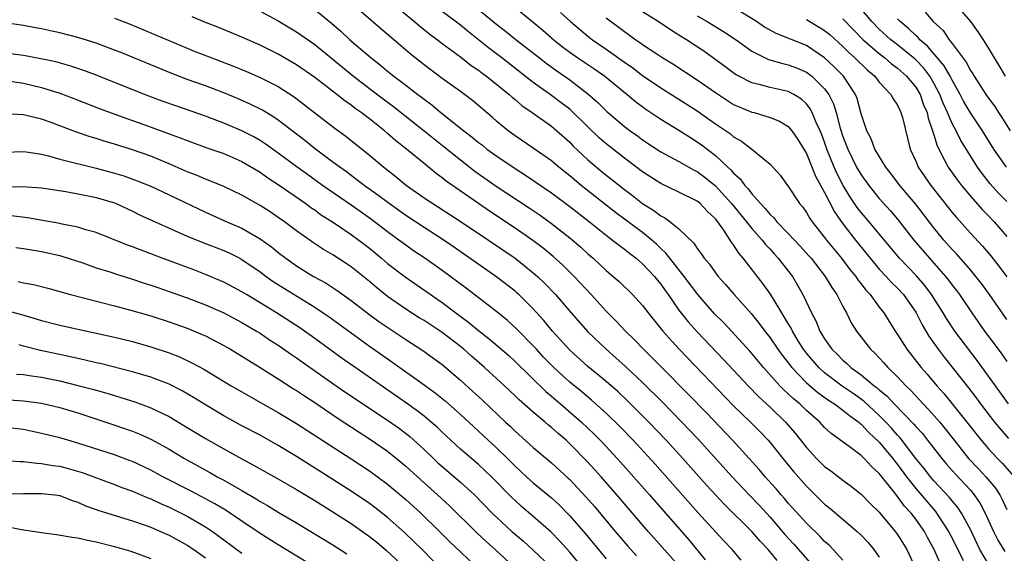
# Model space of a CAD drawing. Units: inches. Extents: x 2505000 to 2508000, y 1542000 to 1545000.
# Drawn here: x 2505971 to 2506079, y 1542311 to 1542369 of the extents above; entities that cross this region are included whole.
import ezdxf

# ---------------------------------------------------------------- set-up
doc = ezdxf.new("R2010")
doc.units = ezdxf.units.IN
doc.header["$MEASUREMENT"] = 0
doc.layers.add('LD25051542_2ft', color=52, linetype='Continuous')

msp = doc.modelspace()

# ---------------------------------------------------------------- linework, layer by layer
at = {"layer": 'LD25051542_2ft'}
for points, elevation in [([(2506010.14, 1542372.14), (2506013.96, 1542369), (2506014.52, 1542368.52), (2506015.63, 1542367.63), (2506016.48, 1542367), (2506017, 1542366.6), (2506019, 1542365.13), (2506020.19, 1542364.19), (2506021, 1542363.65), (2506021.36, 1542363.36), (2506021.86, 1542363), (2506024.35, 1542361), (2506024.68, 1542360.68), (2506025, 1542360.43), (2506025.76, 1542359.77), (2506026.88, 1542359), (2506029, 1542357.51), (2506029.6, 1542357), (2506031, 1542355.74), (2506031.36, 1542355.36), (2506033, 1542353.82), (2506033.95, 1542353), (2506035, 1542352.13), (2506035.64, 1542351.64), (2506037, 1542350.54), (2506037.88, 1542349.88), (2506039, 1542349), (2506040.25, 1542348.25), (2506041, 1542347.65), (2506041.44, 1542347.44), (2506042.05, 1542347), (2506043, 1542346.22), (2506044.64, 1542344.64), (2506045, 1542344.06), (2506045.46, 1542343.46), (2506045.75, 1542343), (2506046.34, 1542342.34), (2506047, 1542341.38), (2506047.29, 1542341), (2506048.12, 1542340.11), (2506049.06, 1542339), (2506050.92, 1542336.92), (2506051.82, 1542335.82), (2506052.42, 1542335), (2506053, 1542334.27), (2506053.87, 1542333), (2506054.34, 1542332.34), (2506055, 1542331.51), (2506055.39, 1542331), (2506057, 1542329.32), (2506058.24, 1542328.24), (2506059.41, 1542327.41), (2506060.07, 1542327), (2506061, 1542326.3), (2506061.71, 1542325.71), (2506062.75, 1542325), (2506062.88, 1542324.88), (2506063, 1542324.79), (2506063.86, 1542323.86), (2506065, 1542322.8), (2506066.48, 1542321), (2506066.7, 1542320.7), (2506067, 1542320.34), (2506067.98, 1542319), (2506069, 1542317.71), (2506071.17, 1542315.17), (2506071.29, 1542315), (2506072.61, 1542313), (2506073, 1542312.25), (2506074.2, 1542309.8)], 8146), ([(2506071.89, 1542309), (2506071.04, 1542311), (2506070.31, 1542312.31), (2506069.95, 1542313), (2506069, 1542314.33), (2506068.49, 1542315), (2506067.77, 1542315.77), (2506067, 1542316.83), (2506066.92, 1542316.92), (2506066.37, 1542317.63), (2506065.15, 1542319.15), (2506065, 1542319.36), (2506064.14, 1542320.14), (2506063.35, 1542321), (2506063, 1542321.34), (2506061.68, 1542322.32), (2506059.73, 1542323.73), (2506059, 1542324.42), (2506058.47, 1542325), (2506057, 1542326.29), (2506056.27, 1542327), (2506055.56, 1542327.56), (2506055, 1542328.12), (2506054.53, 1542328.53), (2506054.08, 1542329), (2506052.3, 1542331), (2506051, 1542332.55), (2506050.78, 1542332.78), (2506047.91, 1542335.91), (2506046.91, 1542336.91), (2506045.08, 1542339), (2506043.56, 1542341), (2506041.98, 1542343), (2506041.57, 1542343.57), (2506041, 1542344.07), (2506040.54, 1542344.54), (2506040.01, 1542345), (2506039, 1542345.82), (2506036.03, 1542348.03), (2506032.26, 1542351), (2506031, 1542352.05), (2506029.8, 1542353), (2506029, 1542353.69), (2506027, 1542355.11), (2506025, 1542356.45), (2506024.25, 1542357), (2506023, 1542358.03), (2506022.48, 1542358.48), (2506020.31, 1542360.31), (2506019, 1542361.3), (2506017, 1542362.74), (2506015, 1542364.25), (2506013.47, 1542365.47), (2506011.7, 1542367), (2506010.22, 1542368.22), (2506007.03, 1542371)], 8148), ([(2506024.45, 1542371), (2506027, 1542368.94), (2506028.05, 1542368.05), (2506029.25, 1542367), (2506030.22, 1542366.22), (2506031, 1542365.64), (2506031.91, 1542365), (2506033.76, 1542363.76), (2506034.85, 1542363), (2506037.31, 1542361), (2506038.22, 1542360.22), (2506039.37, 1542359.37), (2506041, 1542358.27), (2506043, 1542357.07), (2506044.25, 1542356.25), (2506045, 1542355.8), (2506045.46, 1542355.46), (2506047, 1542354.28), (2506048.37, 1542353), (2506048.7, 1542352.7), (2506049, 1542352.34), (2506049.72, 1542351.72), (2506050.22, 1542351), (2506050.61, 1542350.61), (2506051, 1542350.07), (2506051.95, 1542349), (2506052.47, 1542348.47), (2506053, 1542347.82), (2506053.43, 1542347.43), (2506053.75, 1542347), (2506055, 1542345.71), (2506056.31, 1542344.31), (2506057.27, 1542343.27), (2506057.5, 1542343), (2506059.05, 1542341), (2506059.77, 1542339.77), (2506060.33, 1542339), (2506061, 1542337.7), (2506061.4, 1542337), (2506061.92, 1542335.92), (2506062.49, 1542335), (2506064.04, 1542333), (2506064.55, 1542332.55), (2506065.51, 1542331.51), (2506065.95, 1542331), (2506067, 1542329.99), (2506067.9, 1542329), (2506068.47, 1542328.47), (2506069.81, 1542327), (2506070.4, 1542326.4), (2506071.63, 1542325), (2506072.25, 1542324.25), (2506073.21, 1542323), (2506074.81, 1542321), (2506075.88, 1542319.88), (2506076.69, 1542319), (2506077.75, 1542317.75), (2506078.22, 1542317), (2506078.51, 1542316.51), (2506079, 1542315.4)], 8140), ([(2506078.86, 1542363), (2506078.18, 1542364.18), (2506077.66, 1542365), (2506077, 1542366.13), (2506076.45, 1542367), (2506075.87, 1542367.87), (2506075.04, 1542369), (2506073.33, 1542371)], 8118), ([(2506061, 1542309.82), (2506059.95, 1542311), (2506059.48, 1542311.48), (2506059, 1542311.9), (2506058.48, 1542312.48), (2506057, 1542313.88), (2506055, 1542316.11), (2506054.6, 1542316.6), (2506054.24, 1542317), (2506053.67, 1542317.67), (2506052.47, 1542319), (2506051.8, 1542319.8), (2506048.89, 1542323), (2506046.02, 1542326.02), (2506044.05, 1542328.05), (2506041.11, 1542331), (2506040.07, 1542332.07), (2506039.11, 1542333), (2506038.08, 1542334.08), (2506037.12, 1542335), (2506036.1, 1542336.1), (2506035, 1542337.2), (2506033.36, 1542339), (2506031.49, 1542341), (2506030.23, 1542342.23), (2506029.18, 1542343.18), (2506028.09, 1542344.09), (2506026.96, 1542344.96), (2506025, 1542346.32), (2506022.18, 1542348.18), (2506020.98, 1542349), (2506017.45, 1542351.45), (2506017, 1542351.82), (2506016.32, 1542352.32), (2506015, 1542353.39), (2506013.07, 1542355), (2506011.91, 1542355.91), (2506011, 1542356.72), (2506010.67, 1542357), (2506009, 1542358.3), (2506008.09, 1542359), (2506007.45, 1542359.45), (2506007, 1542359.81), (2506006.29, 1542360.29), (2506005.42, 1542361), (2506003, 1542362.86), (2506001, 1542364.26), (2505999, 1542365.42), (2505997, 1542366.42), (2505995, 1542367.29), (2505992.37, 1542368.37), (2505991, 1542368.9), (2505989.53, 1542369.53)], 8154), ([(2505997, 1542370.13), (2505999, 1542369.08), (2506001, 1542367.88), (2506003, 1542366.47), (2506007.25, 1542363), (2506009, 1542361.65), (2506010.51, 1542360.51), (2506011.66, 1542359.66), (2506015.01, 1542357), (2506016.1, 1542356.1), (2506017.23, 1542355.23), (2506019, 1542353.82), (2506020.58, 1542352.58), (2506022.92, 1542350.92), (2506026.54, 1542348.54), (2506027.74, 1542347.74), (2506029, 1542346.83), (2506031, 1542345.26), (2506032.21, 1542344.21), (2506033, 1542343.49), (2506033.57, 1542343), (2506035, 1542341.65), (2506035.78, 1542341), (2506036.43, 1542340.43), (2506037.9, 1542339), (2506039, 1542337.81), (2506039.61, 1542337), (2506041.22, 1542335), (2506043.03, 1542333), (2506049, 1542326.8), (2506050.84, 1542325), (2506051.92, 1542323.92), (2506052.8, 1542323), (2506053, 1542322.77), (2506054.41, 1542321), (2506055.58, 1542319.58), (2506057, 1542317.98), (2506059, 1542316), (2506059.56, 1542315.56), (2506062.57, 1542313), (2506063, 1542312.59), (2506063.76, 1542311.76), (2506064.4, 1542311), (2506065, 1542310.18)], 8152), ([(2506003, 1542370.33), (2506004.83, 1542368.82), (2506005.89, 1542367.9), (2506006.84, 1542367), (2506009.18, 1542365), (2506010.22, 1542364.22), (2506011, 1542363.56), (2506011.69, 1542363), (2506013, 1542362.02), (2506014.31, 1542361), (2506014.71, 1542360.71), (2506015, 1542360.47), (2506015.85, 1542359.85), (2506016.85, 1542359), (2506019.36, 1542357), (2506020.3, 1542356.3), (2506021, 1542355.71), (2506021.41, 1542355.41), (2506021.9, 1542355), (2506023, 1542354.2), (2506025, 1542352.84), (2506026.13, 1542352.13), (2506029, 1542350.17), (2506031, 1542348.7), (2506033.18, 1542347), (2506035, 1542345.52), (2506035.71, 1542345), (2506036.42, 1542344.42), (2506037, 1542344), (2506037.55, 1542343.55), (2506038.3, 1542343), (2506038.67, 1542342.67), (2506039, 1542342.4), (2506040.31, 1542341), (2506040.61, 1542340.61), (2506041, 1542340.15), (2506041.47, 1542339.47), (2506041.81, 1542339), (2506043, 1542337.31), (2506044.01, 1542336.01), (2506045, 1542334.92), (2506047.89, 1542331.89), (2506050.59, 1542329), (2506051.77, 1542327.77), (2506053, 1542326.63), (2506054.71, 1542325), (2506055.77, 1542323.77), (2506057, 1542322.2), (2506058.11, 1542321), (2506059, 1542320.12), (2506059.66, 1542319.66), (2506061, 1542318.62), (2506061.94, 1542317.94), (2506063, 1542317.09), (2506064.03, 1542316.03), (2506065, 1542315.1), (2506066.76, 1542313), (2506067, 1542312.67), (2506068.01, 1542311), (2506069.59, 1542307.59)], 8150), ([(2506077, 1542309.38), (2506076.05, 1542311), (2506075, 1542313.2), (2506074.02, 1542315), (2506073.61, 1542315.61), (2506073, 1542316.34), (2506072.71, 1542316.71), (2506071, 1542318.55), (2506070.62, 1542319), (2506069.91, 1542319.91), (2506069.03, 1542321), (2506067.28, 1542323.28), (2506067, 1542323.57), (2506066.33, 1542324.33), (2506065.72, 1542325), (2506065, 1542325.74), (2506063.3, 1542327.3), (2506062.13, 1542328.13), (2506060.93, 1542328.93), (2506059, 1542330.41), (2506058.35, 1542331), (2506057, 1542332.57), (2506056.67, 1542333), (2506056.13, 1542333.87), (2506055.45, 1542335), (2506055.31, 1542335.31), (2506055, 1542335.82), (2506054.57, 1542336.58), (2506054.29, 1542337), (2506053.04, 1542339.04), (2506052.22, 1542340.22), (2506050.06, 1542343), (2506049.56, 1542343.56), (2506049, 1542344.47), (2506048.77, 1542344.77), (2506048.64, 1542345), (2506047.93, 1542346.07), (2506047.26, 1542347), (2506047, 1542347.33), (2506046.12, 1542348.12), (2506045.32, 1542349), (2506045, 1542349.27), (2506043, 1542350.27), (2506041, 1542351.21), (2506039.9, 1542351.9), (2506039, 1542352.5), (2506037, 1542354), (2506035, 1542355.57), (2506034.23, 1542356.23), (2506033, 1542357.42), (2506031.2, 1542359.2), (2506031, 1542359.37), (2506030.08, 1542360.08), (2506029, 1542360.89), (2506027, 1542362.32), (2506023.55, 1542365), (2506022.1, 1542366.1), (2506021, 1542366.99), (2506019.87, 1542367.87), (2506019, 1542368.6), (2506017, 1542370.12)], 8144), ([(2506021, 1542370.34), (2506023, 1542368.68), (2506023.95, 1542367.94), (2506025.11, 1542367), (2506027.67, 1542365), (2506028.42, 1542364.42), (2506029.58, 1542363.58), (2506031, 1542362.59), (2506033, 1542361.06), (2506034.1, 1542360.1), (2506035.1, 1542359.1), (2506037, 1542357.49), (2506037.64, 1542357), (2506038.44, 1542356.44), (2506039, 1542356.02), (2506041, 1542354.7), (2506043, 1542353.61), (2506044.08, 1542353), (2506044.68, 1542352.68), (2506045, 1542352.53), (2506045.88, 1542351.88), (2506047, 1542350.96), (2506048.77, 1542349), (2506050.43, 1542347), (2506051, 1542346.28), (2506052.15, 1542345), (2506052.51, 1542344.51), (2506053, 1542344), (2506053.47, 1542343.47), (2506053.91, 1542343), (2506054.38, 1542342.38), (2506055.45, 1542341), (2506056.03, 1542340.03), (2506056.6, 1542339), (2506057.55, 1542337), (2506058.06, 1542336.06), (2506058.48, 1542335), (2506059, 1542334.15), (2506059.8, 1542333), (2506060.42, 1542332.42), (2506061, 1542331.8), (2506061.44, 1542331.44), (2506061.88, 1542331), (2506063, 1542330.19), (2506064.44, 1542329), (2506064.77, 1542328.77), (2506065, 1542328.56), (2506065.86, 1542327.86), (2506066.64, 1542327), (2506068.78, 1542324.78), (2506069, 1542324.52), (2506069.73, 1542323.73), (2506070.31, 1542323), (2506071.85, 1542321), (2506072.37, 1542320.37), (2506073.32, 1542319.32), (2506075, 1542317.51), (2506075.43, 1542317), (2506076.07, 1542316.07), (2506076.64, 1542315), (2506077.54, 1542313), (2506078.02, 1542312.02), (2506078.77, 1542310.77)], 8142), ([(2506030, 1542370), (2506031.08, 1542369), (2506033, 1542367.38), (2506033.49, 1542367), (2506035, 1542365.97), (2506037, 1542364.55), (2506037.92, 1542363.92), (2506039, 1542363.08), (2506041, 1542361.71), (2506043, 1542360.46), (2506045, 1542359.18), (2506046.28, 1542358.28), (2506047, 1542357.76), (2506048.65, 1542356.65), (2506049, 1542356.33), (2506049.87, 1542355.87), (2506050.99, 1542355), (2506053, 1542353.33), (2506054.12, 1542352.12), (2506054.92, 1542351), (2506054.96, 1542350.96), (2506056.25, 1542349), (2506056.61, 1542348.61), (2506057, 1542348.04), (2506057.38, 1542347.38), (2506057.63, 1542347), (2506059, 1542345.27), (2506059.2, 1542345), (2506060.84, 1542343), (2506061.77, 1542341.77), (2506062.41, 1542341), (2506062.64, 1542340.64), (2506063, 1542340.19), (2506063.51, 1542339.51), (2506064, 1542339), (2506065, 1542337.63), (2506065.49, 1542337), (2506066.74, 1542335), (2506067, 1542334.63), (2506068.03, 1542333), (2506069.6, 1542331), (2506070.25, 1542330.25), (2506071.3, 1542329), (2506072.11, 1542328.11), (2506073.01, 1542327.01), (2506074.62, 1542325), (2506076.2, 1542323), (2506077, 1542322.07), (2506077.98, 1542321), (2506078.49, 1542320.49), (2506079.8, 1542319)], 8138), ([(2506079.19, 1542327), (2506077, 1542330.04), (2506075.75, 1542331.75), (2506073.28, 1542335), (2506072.37, 1542336.37), (2506072, 1542337), (2506070.74, 1542339), (2506070, 1542340), (2506069.07, 1542341.07), (2506067.21, 1542343), (2506063.47, 1542347.47), (2506063, 1542348.02), (2506062.58, 1542348.58), (2506061.78, 1542349.78), (2506061.03, 1542351), (2506060.33, 1542352.33), (2506060.04, 1542353), (2506059.25, 1542355), (2506059, 1542355.74), (2506058.65, 1542356.65), (2506058.51, 1542357), (2506058.08, 1542357.92), (2506057.64, 1542359), (2506057.42, 1542359.42), (2506057, 1542359.96), (2506056.46, 1542360.46), (2506055.6, 1542361), (2506055, 1542361.32), (2506053, 1542361.76), (2506051.95, 1542362.05), (2506051, 1542362.27), (2506049.56, 1542363), (2506049.2, 1542363.2), (2506048.05, 1542364.05), (2506045.73, 1542365.73), (2506043.82, 1542367), (2506043, 1542367.52), (2506042.08, 1542368.08), (2506040.72, 1542369), (2506039, 1542370.06)], 8134), ([(2506045, 1542369.62), (2506046.09, 1542369), (2506047.9, 1542367.9), (2506049.27, 1542367), (2506051, 1542365.76), (2506052.83, 1542364.83), (2506054.39, 1542364.39), (2506055, 1542364.26), (2506055.91, 1542363.91), (2506057, 1542363.44), (2506057.26, 1542363.26), (2506057.58, 1542363), (2506059, 1542361.6), (2506059.44, 1542361), (2506059.97, 1542359.97), (2506060.26, 1542359), (2506060.7, 1542357.3), (2506061, 1542356.38), (2506061.53, 1542355), (2506062.51, 1542353), (2506063, 1542352.16), (2506063.85, 1542351), (2506065, 1542349.58), (2506066.22, 1542348.22), (2506067, 1542347.28), (2506068.8, 1542345), (2506070.5, 1542343), (2506070.75, 1542342.75), (2506072.27, 1542341), (2506072.6, 1542340.6), (2506073, 1542340.04), (2506073.46, 1542339.46), (2506073.8, 1542339), (2506075.16, 1542337), (2506076.57, 1542335), (2506077.61, 1542333.61), (2506078.45, 1542332.45), (2506079, 1542331.65)], 8132), ([(2506079, 1542336.28), (2506077.09, 1542339), (2506076.21, 1542340.21), (2506075.6, 1542341), (2506075, 1542341.71), (2506073.47, 1542343.47), (2506073, 1542343.96), (2506072.09, 1542345), (2506071, 1542346.34), (2506068.98, 1542348.98), (2506067.27, 1542351), (2506066.29, 1542352.29), (2506065.72, 1542353), (2506064.51, 1542355), (2506064.11, 1542356.11), (2506063.62, 1542357), (2506063, 1542358.86), (2506062.56, 1542360.56), (2506062.4, 1542361), (2506061.07, 1542363), (2506060.04, 1542364.04), (2506059, 1542365.02), (2506057, 1542366.38), (2506053.68, 1542367.68), (2506053, 1542368.04), (2506052.39, 1542368.39), (2506051.51, 1542369), (2506049, 1542370.54)], 8130), ([(2506079, 1542349.22), (2506078.13, 1542350.13), (2506077.19, 1542351.19), (2506076.3, 1542352.3), (2506075.79, 1542353), (2506075, 1542354.24), (2506073.95, 1542355.95), (2506073.44, 1542357), (2506073, 1542357.81), (2506072.49, 1542359), (2506072.02, 1542360.02), (2506071.66, 1542361), (2506071, 1542362.25), (2506070.56, 1542363), (2506069.89, 1542363.89), (2506069, 1542364.8), (2506068.77, 1542365), (2506067, 1542366.44), (2506066.28, 1542367), (2506065, 1542368.18), (2506064.19, 1542369), (2506063, 1542370.4)], 8124), ([(2506070.03, 1542370.03), (2506070.92, 1542369), (2506072, 1542368), (2506072.68, 1542367), (2506073, 1542366.6), (2506074.54, 1542364.54), (2506075, 1542363.63), (2506075.26, 1542363.26), (2506075.41, 1542363), (2506076.71, 1542361), (2506077, 1542360.57), (2506077.67, 1542359.67), (2506078.09, 1542359), (2506078.46, 1542358.46), (2506079.37, 1542357)], 8120), ([(2506053.79, 1542309.79), (2506053, 1542310.75), (2506052.78, 1542311), (2506051.91, 1542311.91), (2506051, 1542312.99), (2506047.97, 1542315.97), (2506047, 1542317), (2506046.05, 1542318.05), (2506043.43, 1542321), (2506041.61, 1542323), (2506039.7, 1542325), (2506038.35, 1542326.35), (2506037.35, 1542327.35), (2506036.32, 1542328.32), (2506035, 1542329.46), (2506033, 1542331.11), (2506031, 1542332.91), (2506029.11, 1542335), (2506028.16, 1542336.16), (2506027, 1542337.45), (2506025.42, 1542339), (2506025.2, 1542339.2), (2506025, 1542339.37), (2506023, 1542340.92), (2506018.25, 1542344.25), (2506017, 1542345.08), (2506015, 1542346.36), (2506013, 1542347.7), (2506011.17, 1542349), (2506009.93, 1542349.93), (2506008.42, 1542351), (2506007.63, 1542351.63), (2506007, 1542352.08), (2506006.48, 1542352.48), (2506005.74, 1542353), (2506005, 1542353.57), (2506003.08, 1542355), (2506001.93, 1542355.93), (2505999, 1542358.18), (2505998.51, 1542358.51), (2505997.25, 1542359.25), (2505995.91, 1542359.91), (2505994.53, 1542360.53), (2505993, 1542361.16), (2505991, 1542361.93), (2505989, 1542362.64), (2505987.29, 1542363.29), (2505981.62, 1542365.62), (2505981, 1542365.87), (2505979, 1542366.61), (2505977, 1542367.24), (2505975, 1542367.76), (2505973.97, 1542367.97), (2505973, 1542368.21), (2505972.32, 1542368.32), (2505971, 1542368.58), (2505969, 1542368.86)], 8158), ([(2505981, 1542369.36), (2505982.72, 1542368.72), (2505984.14, 1542368.14), (2505989, 1542366.07), (2505989.76, 1542365.76), (2505991.69, 1542365), (2505994.09, 1542364.09), (2505995.51, 1542363.51), (2505997, 1542362.86), (2505999, 1542361.85), (2506000.74, 1542360.74), (2506001.87, 1542359.87), (2506003, 1542358.97), (2506005.25, 1542357.25), (2506006.41, 1542356.41), (2506009, 1542354.34), (2506010.58, 1542353), (2506011.94, 1542351.94), (2506013.09, 1542351), (2506015, 1542349.65), (2506015.96, 1542349), (2506019.09, 1542347), (2506022.09, 1542345), (2506025, 1542343), (2506027, 1542341.4), (2506027.46, 1542341), (2506028.25, 1542340.25), (2506029.45, 1542339), (2506031.16, 1542337), (2506033, 1542334.92), (2506034.99, 1542333), (2506036.07, 1542332.07), (2506037.12, 1542331.12), (2506039, 1542329.36), (2506041.19, 1542327.19), (2506043.33, 1542325), (2506045.12, 1542323.12), (2506048.83, 1542319), (2506050.72, 1542317), (2506051.84, 1542315.84), (2506053, 1542314.57), (2506054.64, 1542312.64), (2506055.6, 1542311.6), (2506057.87, 1542309)], 8156), ([(2506035, 1542369.41), (2506037, 1542367.9), (2506038.26, 1542367), (2506038.71, 1542366.71), (2506039, 1542366.49), (2506040.56, 1542365.44), (2506041.24, 1542365), (2506042.34, 1542364.34), (2506045, 1542362.61), (2506047, 1542361.19), (2506048.32, 1542360.32), (2506049, 1542359.9), (2506049.62, 1542359.62), (2506051, 1542359.06), (2506051.26, 1542359), (2506053, 1542358.47), (2506054.04, 1542358.04), (2506055, 1542357.47), (2506055.41, 1542357), (2506056.05, 1542356.05), (2506057, 1542354.49), (2506057.99, 1542352), (2506059, 1542350.21), (2506060.08, 1542348.08), (2506061, 1542346.79), (2506062.38, 1542345), (2506064, 1542343), (2506065, 1542341.81), (2506065.76, 1542341), (2506066.35, 1542340.35), (2506067, 1542339.73), (2506067.67, 1542339), (2506069, 1542337.07), (2506069.69, 1542335.69), (2506070.44, 1542334.44), (2506071.45, 1542333), (2506072.13, 1542332.13), (2506074.78, 1542328.78), (2506075.65, 1542327.65), (2506076.12, 1542327), (2506077.66, 1542325), (2506078.26, 1542324.26), (2506079.19, 1542323.19)], 8136), ([(2506057, 1542369.21), (2506058.4, 1542368.4), (2506059, 1542368.03), (2506059.56, 1542367.56), (2506061, 1542366.25), (2506061.62, 1542365.62), (2506062.33, 1542365), (2506063.68, 1542363.68), (2506064.51, 1542363), (2506065, 1542362.36), (2506066.28, 1542361), (2506066.51, 1542360.51), (2506067, 1542359.81), (2506067.25, 1542359.25), (2506067.38, 1542359), (2506067.54, 1542358.46), (2506068.39, 1542355), (2506069, 1542353.65), (2506069.27, 1542353), (2506070.67, 1542351), (2506073, 1542348.03), (2506073.47, 1542347.47), (2506075, 1542345.76), (2506076.34, 1542344.34), (2506077.25, 1542343.25), (2506078.13, 1542342.13), (2506079, 1542340.95)], 8128), ([(2506061, 1542369.29), (2506062.12, 1542368.12), (2506063.23, 1542367), (2506065, 1542365.48), (2506065.62, 1542365), (2506066.35, 1542364.35), (2506067, 1542363.88), (2506067.99, 1542363), (2506069, 1542361.78), (2506069.47, 1542361), (2506069.87, 1542359.87), (2506070.24, 1542359), (2506070.37, 1542358.37), (2506070.86, 1542357), (2506070.88, 1542356.88), (2506071, 1542356.54), (2506071.35, 1542355.35), (2506072.14, 1542353.86), (2506072.57, 1542353), (2506073.58, 1542351.58), (2506074.02, 1542351), (2506075, 1542349.82), (2506076.32, 1542348.32), (2506077, 1542347.66), (2506077.62, 1542347), (2506079, 1542345.4)], 8126), ([(2506078.96, 1542353), (2506077.58, 1542355), (2506076.33, 1542357), (2506075, 1542358.99), (2506074.26, 1542360.26), (2506073.88, 1542361), (2506073, 1542362.55), (2506072.78, 1542363), (2506072.14, 1542364.14), (2506070.31, 1542366.31), (2506069.46, 1542367), (2506069.25, 1542367.25), (2506069, 1542367.46), (2506068.22, 1542368.22), (2506067.28, 1542369), (2506067, 1542369.31)], 8122), ([(2506049.83, 1542309.83), (2506048.84, 1542311), (2506047.94, 1542311.94), (2506045.08, 1542315.08), (2506040.38, 1542320.38), (2506037.98, 1542323), (2506036.52, 1542324.52), (2506035, 1542325.99), (2506033.41, 1542327.41), (2506032.32, 1542328.32), (2506031, 1542329.4), (2506030.16, 1542330.15), (2506029.24, 1542331), (2506028.14, 1542332.14), (2506027.34, 1542333), (2506027, 1542333.38), (2506025.21, 1542335.21), (2506024.17, 1542336.17), (2506023, 1542337.12), (2506019.68, 1542339.68), (2506017, 1542341.67), (2506015.1, 1542343), (2506013.83, 1542343.83), (2506013, 1542344.42), (2506012.24, 1542345), (2506011, 1542345.9), (2506009.24, 1542347.24), (2506007, 1542348.82), (2506003.87, 1542351), (2506002.19, 1542352.19), (2506001.07, 1542353), (2505999, 1542354.55), (2505997.57, 1542355.57), (2505997, 1542355.93), (2505996.32, 1542356.32), (2505995, 1542356.99), (2505993, 1542357.84), (2505991, 1542358.61), (2505987.73, 1542359.73), (2505986.25, 1542360.25), (2505984.3, 1542361), (2505979.09, 1542363.09), (2505977.63, 1542363.63), (2505976.12, 1542364.13), (2505974.56, 1542364.56), (2505972.91, 1542364.91), (2505971, 1542365.26), (2505969, 1542365.51)], 8160), ([(2505969.56, 1542362.44), (2505971, 1542362.22), (2505973, 1542361.75), (2505975, 1542361.13), (2505976.55, 1542360.55), (2505979.42, 1542359.42), (2505982.35, 1542358.35), (2505983, 1542358.13), (2505984.36, 1542357.64), (2505987, 1542356.67), (2505988.24, 1542356.24), (2505989, 1542355.92), (2505991.14, 1542355.14), (2505993, 1542354.49), (2505995, 1542353.63), (2505997, 1542352.45), (2505997.84, 1542351.84), (2505999, 1542351.1), (2506002.03, 1542349), (2506002.58, 1542348.58), (2506003, 1542348.31), (2506003.75, 1542347.75), (2506004.96, 1542347), (2506007, 1542345.61), (2506007.84, 1542345), (2506009, 1542344.11), (2506010.35, 1542343), (2506011, 1542342.44), (2506012.94, 1542340.94), (2506017, 1542338.13), (2506018.5, 1542337), (2506019.94, 1542335.94), (2506021, 1542335.05), (2506022.16, 1542334.16), (2506024.3, 1542332.3), (2506025, 1542331.66), (2506028.37, 1542328.37), (2506029, 1542327.85), (2506029.99, 1542327), (2506032.29, 1542325), (2506033.68, 1542323.68), (2506034.35, 1542323), (2506035, 1542322.31), (2506036.59, 1542320.59), (2506039.77, 1542317), (2506044.08, 1542312.08), (2506045.88, 1542309.88)], 8162), ([(2506043, 1542309.2), (2506039.63, 1542313), (2506036.19, 1542317), (2506034.44, 1542319), (2506033, 1542320.59), (2506031, 1542322.63), (2506030.6, 1542323), (2506029.73, 1542323.73), (2506029, 1542324.41), (2506028.67, 1542324.67), (2506028.31, 1542325), (2506027, 1542326.09), (2506025.44, 1542327.44), (2506025, 1542327.89), (2506023.83, 1542329), (2506021.66, 1542331), (2506020.23, 1542332.23), (2506019.38, 1542333), (2506019, 1542333.31), (2506017, 1542334.83), (2506015, 1542336.15), (2506014.47, 1542336.47), (2506013, 1542337.42), (2506011, 1542338.8), (2506009.77, 1542339.77), (2506009, 1542340.43), (2506007, 1542342.06), (2506006.44, 1542342.44), (2506005, 1542343.37), (2506003.97, 1542343.96), (2506002.75, 1542344.75), (2506001, 1542346), (2505999.68, 1542347), (2505999, 1542347.49), (2505998.09, 1542348.09), (2505997, 1542348.79), (2505995, 1542349.92), (2505993, 1542350.87), (2505991.49, 1542351.49), (2505991, 1542351.67), (2505990.08, 1542352.08), (2505989, 1542352.5), (2505987, 1542353.38), (2505985, 1542354.2), (2505983, 1542354.91), (2505981, 1542355.53), (2505979.86, 1542355.86), (2505979, 1542356.14), (2505978.33, 1542356.33), (2505976.84, 1542356.84), (2505975, 1542357.55), (2505973.93, 1542357.93), (2505973, 1542358.28), (2505971, 1542358.75), (2505969, 1542358.86)], 8164), ([(2505969, 1542354.65), (2505971, 1542354.73), (2505971.31, 1542354.69), (2505973, 1542354.42), (2505973.75, 1542354.25), (2505975, 1542353.9), (2505979, 1542352.89), (2505981, 1542352.36), (2505982.04, 1542352.04), (2505983.51, 1542351.51), (2505985, 1542350.9), (2505987, 1542349.98), (2505991, 1542348.06), (2505993.36, 1542347), (2505995, 1542346.29), (2505997, 1542345.15), (2505998.25, 1542344.25), (2505999, 1542343.64), (2505999.82, 1542343), (2506001, 1542342.15), (2506002.87, 1542341), (2506004.25, 1542340.25), (2506005.46, 1542339.46), (2506007, 1542338.34), (2506008.89, 1542336.89), (2506010.04, 1542336.04), (2506011.23, 1542335.23), (2506013, 1542334.06), (2506014.86, 1542332.86), (2506017, 1542331.31), (2506019, 1542329.62), (2506020.37, 1542328.37), (2506021.41, 1542327.41), (2506023.96, 1542325), (2506024.5, 1542324.5), (2506025, 1542324.01), (2506027, 1542322.22), (2506029, 1542320.54), (2506030.85, 1542318.85), (2506031, 1542318.71), (2506032.79, 1542316.79), (2506033.72, 1542315.72), (2506035.99, 1542313), (2506037.37, 1542311.37), (2506038.32, 1542310.32)], 8166), ([(2505969, 1542350.85), (2505970.89, 1542350.89), (2505973, 1542350.72), (2505975.68, 1542350.32), (2505978.13, 1542349.87), (2505979, 1542349.69), (2505981, 1542349.09), (2505981.21, 1542349), (2505983, 1542348.16), (2505983.77, 1542347.77), (2505989, 1542345.43), (2505990.72, 1542344.72), (2505993, 1542343.85), (2505993.59, 1542343.59), (2505994.76, 1542343), (2505995, 1542342.87), (2505997, 1542341.5), (2505997.67, 1542341), (2505998.45, 1542340.45), (2505999.67, 1542339.67), (2506003, 1542337.63), (2506003.94, 1542337), (2506004.57, 1542336.57), (2506009, 1542333.34), (2506011.56, 1542331.56), (2506015, 1542329.11), (2506016.22, 1542328.22), (2506017.32, 1542327.32), (2506019, 1542325.82), (2506020.47, 1542324.47), (2506021, 1542324), (2506023, 1542322.15), (2506024.18, 1542321), (2506025, 1542320.17), (2506026.26, 1542319), (2506027, 1542318.33), (2506029, 1542316.67), (2506029.87, 1542315.87), (2506031, 1542314.72), (2506032.72, 1542312.72), (2506035, 1542309.97)], 8168), ([(2506033, 1542308.32), (2506031, 1542310.7), (2506029.92, 1542311.92), (2506028.93, 1542312.93), (2506027, 1542314.62), (2506025.72, 1542315.72), (2506025, 1542316.37), (2506024.68, 1542316.68), (2506022.4, 1542319), (2506021.69, 1542319.69), (2506021, 1542320.34), (2506019, 1542322.03), (2506017.93, 1542323), (2506017, 1542323.88), (2506016.43, 1542324.43), (2506015.8, 1542325), (2506015, 1542325.67), (2506014.25, 1542326.25), (2506013.09, 1542327.09), (2506007.17, 1542331.17), (2506006, 1542332), (2506003, 1542334.19), (2506001.35, 1542335.35), (2505998.82, 1542337), (2505997, 1542338.11), (2505995.49, 1542339), (2505995, 1542339.31), (2505993, 1542340.38), (2505992.57, 1542340.57), (2505991, 1542341.22), (2505989.71, 1542341.71), (2505986.24, 1542343), (2505983, 1542344.24), (2505982.44, 1542344.44), (2505979, 1542345.82), (2505977.88, 1542346.12), (2505977, 1542346.41), (2505975.25, 1542346.75), (2505975, 1542346.82), (2505971.44, 1542347.44), (2505969.67, 1542347.67)], 8170), ([(2505970.17, 1542344.17), (2505971, 1542344.07), (2505971.91, 1542343.91), (2505973, 1542343.75), (2505975, 1542343.3), (2505975.24, 1542343.24), (2505977.52, 1542342.48), (2505979, 1542341.95), (2505980.51, 1542341.49), (2505981.24, 1542341.24), (2505983, 1542340.71), (2505984.28, 1542340.28), (2505985, 1542340.06), (2505985.78, 1542339.78), (2505987, 1542339.36), (2505989, 1542338.64), (2505991, 1542337.88), (2505993, 1542337), (2505995, 1542335.94), (2505996.61, 1542335), (2505997, 1542334.76), (2505998.05, 1542334.05), (2505999, 1542333.45), (2506000.44, 1542332.44), (2506001, 1542332.07), (2506001.62, 1542331.62), (2506005, 1542329.24), (2506006.32, 1542328.32), (2506011, 1542325.21), (2506012.3, 1542324.3), (2506013.43, 1542323.43), (2506015, 1542322), (2506016.03, 1542321), (2506016.53, 1542320.53), (2506017, 1542320.12), (2506019, 1542318.4), (2506020.53, 1542317), (2506022.49, 1542315), (2506023, 1542314.51), (2506024.64, 1542313), (2506025.91, 1542311.91), (2506027, 1542310.95), (2506029, 1542309.01)], 8172), ([(2505970.43, 1542340.43), (2505971, 1542340.31), (2505972.11, 1542340.11), (2505973.7, 1542339.7), (2505976.18, 1542339), (2505981, 1542337.78), (2505982.67, 1542337.33), (2505985, 1542336.66), (2505987, 1542336.02), (2505989, 1542335.31), (2505990.63, 1542334.63), (2505991, 1542334.46), (2505993, 1542333.43), (2505993.75, 1542333), (2505995, 1542332.25), (2505995.76, 1542331.76), (2505997, 1542331.01), (2505999, 1542329.75), (2506000.67, 1542328.67), (2506001, 1542328.46), (2506001.87, 1542327.87), (2506003, 1542327.14), (2506005.47, 1542325.47), (2506007.89, 1542323.89), (2506009, 1542323.18), (2506011, 1542321.79), (2506011.99, 1542321), (2506013, 1542320.16), (2506014.65, 1542318.65), (2506016.5, 1542317), (2506017.8, 1542315.8), (2506020.82, 1542312.82), (2506021.86, 1542311.86), (2506022.81, 1542311), (2506027, 1542307.14)], 8174), ([(2505969, 1542337.28), (2505970.81, 1542336.81), (2505973, 1542336.15), (2505975, 1542335.64), (2505979, 1542334.78), (2505981, 1542334.33), (2505983, 1542333.84), (2505985, 1542333.28), (2505987, 1542332.61), (2505988.16, 1542332.16), (2505989.52, 1542331.52), (2505990.82, 1542330.82), (2505993.81, 1542329), (2505995, 1542328.31), (2505997.3, 1542327), (2505999, 1542326.06), (2506001, 1542324.86), (2506007, 1542320.98), (2506009, 1542319.66), (2506011, 1542318.18), (2506013, 1542316.49), (2506014.64, 1542315), (2506016.7, 1542313), (2506017.85, 1542311.85), (2506019, 1542310.74), (2506020.83, 1542309)], 8176), ([(2506016.73, 1542309), (2506014.9, 1542310.9), (2506013.89, 1542311.89), (2506012.87, 1542312.87), (2506011, 1542314.52), (2506009.61, 1542315.61), (2506009, 1542316.07), (2506007, 1542317.43), (2506005, 1542318.71), (2506001, 1542321.23), (2505999, 1542322.44), (2505997, 1542323.55), (2505995, 1542324.6), (2505993, 1542325.7), (2505991, 1542326.89), (2505989.7, 1542327.7), (2505988.44, 1542328.44), (2505987, 1542329.15), (2505985, 1542329.93), (2505983, 1542330.53), (2505979.42, 1542331.42), (2505979, 1542331.51), (2505977.8, 1542331.8), (2505977, 1542331.97), (2505976.17, 1542332.17), (2505972.88, 1542332.88), (2505971, 1542333.34), (2505970.53, 1542333.47)], 8178), ([(2505970.26, 1542330.26), (2505971, 1542330.22), (2505971.9, 1542330.1), (2505973, 1542329.93), (2505975, 1542329.53), (2505977, 1542329.03), (2505978.61, 1542328.61), (2505979, 1542328.49), (2505980.18, 1542328.18), (2505981, 1542327.92), (2505981.72, 1542327.72), (2505983.23, 1542327.23), (2505985, 1542326.57), (2505985.85, 1542326.15), (2505987, 1542325.61), (2505988.64, 1542324.64), (2505991, 1542323.21), (2505993, 1542322.06), (2505995, 1542320.95), (2505996.28, 1542320.28), (2505998.85, 1542318.85), (2506001, 1542317.6), (2506003, 1542316.39), (2506005, 1542315.15), (2506007, 1542313.86), (2506009, 1542312.45), (2506009.81, 1542311.81), (2506010.89, 1542310.89), (2506012.95, 1542308.95)], 8180), ([(2505969.46, 1542327.46), (2505971, 1542327.35), (2505973, 1542327.07), (2505975, 1542326.62), (2505977, 1542326.03), (2505980.07, 1542325), (2505983, 1542323.99), (2505983.71, 1542323.71), (2505985.08, 1542323.08), (2505987, 1542322.02), (2505988.71, 1542321), (2505991.47, 1542319.47), (2505992.3, 1542319), (2505993, 1542318.62), (2505995, 1542317.49), (2505996.57, 1542316.57), (2505997, 1542316.29), (2505997.83, 1542315.83), (2505999, 1542315.11), (2506001, 1542313.94), (2506005, 1542311.52), (2506006.54, 1542310.54)], 8182), ([(2506004.3, 1542308.3), (2505999, 1542311.52), (2505997, 1542312.77), (2505995, 1542314.11), (2505993.28, 1542315.28), (2505992.04, 1542316.04), (2505989.42, 1542317.42), (2505986.32, 1542319), (2505985, 1542319.71), (2505983, 1542320.66), (2505982.75, 1542320.75), (2505981, 1542321.4), (2505977, 1542322.68), (2505975.87, 1542323), (2505975, 1542323.27), (2505973, 1542323.75), (2505971, 1542324.17), (2505969, 1542324.41)], 8184), ([(2505969, 1542320.77), (2505970.66, 1542320.66), (2505971, 1542320.66), (2505972.48, 1542320.48), (2505973, 1542320.47), (2505974.24, 1542320.24), (2505975, 1542320.15), (2505975.91, 1542319.91), (2505977.46, 1542319.46), (2505981, 1542318.15), (2505981.83, 1542317.83), (2505983, 1542317.41), (2505984.68, 1542316.68), (2505985, 1542316.57), (2505986.06, 1542316.06), (2505987, 1542315.65), (2505989, 1542314.66), (2505991, 1542313.51), (2505991.76, 1542313), (2505992.48, 1542312.48), (2505993, 1542312.08), (2505995, 1542310.59)], 8186), ([(2505968.88, 1542317.12), (2505971, 1542317.14), (2505972.83, 1542317.17), (2505973, 1542317.17), (2505974.46, 1542317), (2505975, 1542316.92), (2505976.38, 1542316.38), (2505977, 1542316.2), (2505977.82, 1542315.82), (2505979, 1542315.41), (2505979.3, 1542315.3), (2505983, 1542314.15), (2505984.28, 1542313.72), (2505985, 1542313.45), (2505986.07, 1542313), (2505987, 1542312.59), (2505989, 1542311.49), (2505989.73, 1542311), (2505991, 1542310.09)], 8188), ([(2505969, 1542313.56), (2505970.81, 1542313.19), (2505973, 1542312.86), (2505974.66, 1542312.66), (2505976.36, 1542312.36), (2505977, 1542312.28), (2505978.03, 1542312.03), (2505979, 1542311.85), (2505981, 1542311.34), (2505982.82, 1542310.82), (2505985, 1542310.01)], 8190)]:
    msp.add_lwpolyline(points, dxfattribs=dict(at, elevation=elevation))

doc.saveas('drawing.dxf')
